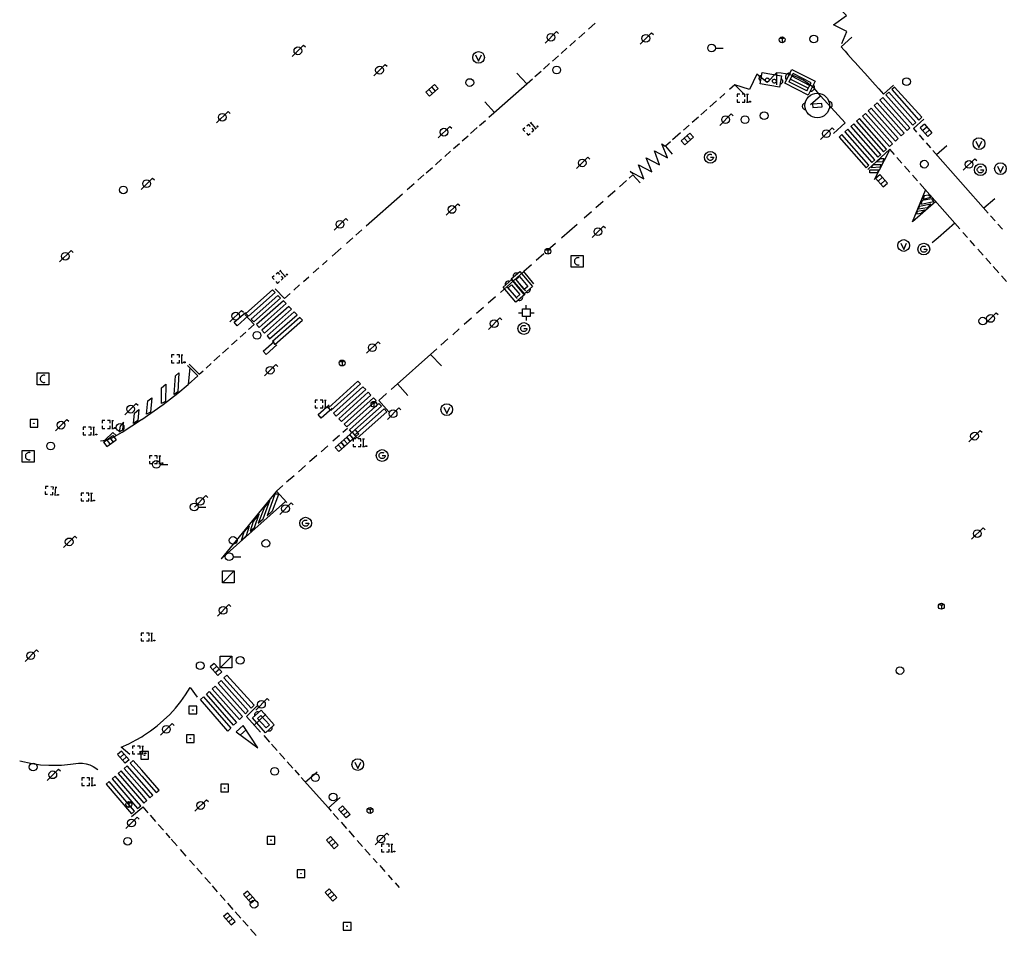
# Model space of a CAD drawing. Extents: x 704908 to 720853, y 4362597 to 4369964.
# Drawn here: x 717034 to 717162, y 4367301 to 4367419 of the extents above; entities that cross this region are included whole.
import ezdxf

# ---------------------------------------------------------------- set-up
doc = ezdxf.new("R2010")
doc.units = 0
doc.header["$MEASUREMENT"] = 0
doc.layers.get('0').update_dxf_attribs({"linetype": 'CONTINUOUS'})
for name, color, linetype in [('BOCA_DE_RIEGO', 5, 'CONTINUOUS'), ('BOCA_EXTINCION_DE_INCENDIO', 5, 'CONTINUOUS'), ('CONTENEDORES_RSU', 7, 'CONTINUOUS'), ('FAROLAS', 7, 'CONTINUOUS'), ('IMBORNAL', 5, 'CONTINUOUS'), ('MARCA_VIAL', 7, 'CONTINUOUS'), ('OPERADORA_DE_CABLE', 7, 'CONTINUOUS'), ('POZO_SANEAMIENTO', 7, 'CONTINUOUS'), ('REGISTRO_DE_AGUA_POTABLE', 5, 'CONTINUOUS'), ('REGISTRO_DE_GAS', 7, 'CONTINUOUS'), ('REGISTRO_DE_SEMAFOROS', 7, 'CONTINUOUS'), ('REGISTRO_INDETERMINADO', 1, 'CONTINUOUS'), ('REGISTRO_TELEFONIA', 6, 'CONTINUOUS'), ('REJA_DE_DESAGÜE', 7, 'CONTINUOUS'), ('SEÑALIZACIÓN_VERTICAL', 7, 'CONTINUOUS'), ('VADO', 6, 'CONTINUOUS')]:
    doc.layers.add(name, color=color, linetype=linetype)

# ---------------------------------------------------------------- blocks, each defined once
blk = doc.blocks.new('484')
at = {"flags": 128}
blk.add_lwpolyline([(-0.37, -0.37), (0.37, 0.37), (0.5, 0.25)], dxfattribs=at)
blk.add_circle((0, 0), 0.25)
blk = doc.blocks.new('413')
blk.add_circle((0, 0), 0.25)
blk = doc.blocks.new('416')
at = {"layer": 'REGISTRO_DE_AGUA_POTABLE'}
blk.add_circle((0, 0), 0.25, dxfattribs=at)
blk = doc.blocks.new('417')
at = {"layer": 'REGISTRO_DE_GAS', "flags": 128}
blk.add_lwpolyline([(0, 0), (0.2, 0), (0.2, -0.03), (0.19, -0.07), (0.17, -0.1), (0.15, -0.13), (0.13, -0.15), (0.1, -0.17), (0.07, -0.19), (0.03, -0.2), (0, -0.2), (-0.03, -0.2), (-0.07, -0.19), (-0.1, -0.17), (-0.13, -0.15), (-0.15, -0.13), (-0.17, -0.1), (-0.19, -0.07), (-0.2, -0.03), (-0.2, 0), (-0.2, 0.03), (-0.19, 0.07), (-0.17, 0.1), (-0.15, 0.13), (-0.13, 0.15), (-0.1, 0.17), (-0.07, 0.19), (-0.03, 0.2), (0, 0.2), (0.03, 0.2), (0.07, 0.19), (0.1, 0.17)], dxfattribs=at)
blk.add_lwpolyline([(0, 0), (0.2, 0), (0.2, -0.03), (0.19, -0.07), (0.17, -0.1), (0.15, -0.13), (0.13, -0.15), (0.1, -0.17), (0.07, -0.19), (0.03, -0.2), (0, -0.2), (-0.03, -0.2), (-0.07, -0.19), (-0.1, -0.17), (-0.13, -0.15), (-0.15, -0.13), (-0.17, -0.1), (-0.19, -0.07), (-0.2, -0.03), (-0.2, 0), (-0.2, 0.03), (-0.19, 0.07), (-0.17, 0.1), (-0.15, 0.13), (-0.13, 0.15), (-0.1, 0.17), (-0.07, 0.19), (-0.03, 0.2), (0, 0.2), (0.03, 0.2), (0.07, 0.19), (0.1, 0.17)], dxfattribs=at)
at = {"layer": 'REGISTRO_DE_GAS'}
blk.add_circle((0, 0), 0.38, dxfattribs=at)
blk.add_circle((0, 0), 0.38, dxfattribs=at)
blk = doc.blocks.new('415')
at = {"layer": 'BOCA_DE_RIEGO', "flags": 128}
blk.add_lwpolyline([(0, 0), (0.5, 0)], dxfattribs=at)
at = {"layer": 'BOCA_DE_RIEGO'}
blk.add_circle((-0.25, 0), 0.25, dxfattribs=at)
blk = doc.blocks.new('476')
at = {"layer": 'OPERADORA_DE_CABLE', "flags": 128}
for points in [[(-0.38, 0.38), (0.38, 0.38), (0.38, -0.38), (-0.38, -0.38), (-0.38, 0.38)], [(0.14, 0.22), (0.1, 0.23), (0.06, 0.24), (0.02, 0.23), (-0.02, 0.22), (-0.06, 0.2), (-0.09, 0.18), (-0.12, 0.15), (-0.14, 0.12), (-0.16, 0.08), (-0.17, 0.04), (-0.18, 0), (-0.17, -0.04), (-0.16, -0.08), (-0.14, -0.12), (-0.12, -0.15), (-0.09, -0.18), (-0.06, -0.2), (-0.02, -0.22), (0.02, -0.23), (0.06, -0.24), (0.1, -0.23), (0.14, -0.22)]]:
    blk.add_lwpolyline(points, dxfattribs=at)
blk = doc.blocks.new('414')
at = {"layer": 'BOCA_EXTINCION_DE_INCENDIO', "flags": 128}
for points in [[(-0.5, 0), (-0.25, 0)], [(-0.25, 0.25), (0.25, 0.25), (0.25, -0.25), (-0.25, -0.25), (-0.25, 0.25)], [(0, 0.25), (0, 0.5)], [(0.25, 0), (0.5, 0)], [(0, -0.25), (0, -0.5)]]:
    blk.add_lwpolyline(points, dxfattribs=at)
blk = doc.blocks.new('411')
at = {"layer": 'REGISTRO_INDETERMINADO', "flags": 128}
for points in [[(-0.248, -0.252), (0.252, -0.252), (0.252, 0.248), (-0.248, 0.248), (-0.248, -0.252)], [(0.002, 0.018), (0.007, 0.018), (0.012, 0.018), (0.012, 0.013), (0.017, 0.013), (0.017, 0.008), (0.017, 0.003), (0.017, -0.002), (0.017, -0.007), (0.012, -0.012), (0.007, -0.017), (0.002, -0.017), (-0.003, -0.017), (-0.008, -0.017), (-0.008, -0.012), (-0.013, -0.012), (-0.013, -0.007), (-0.018, -0.007), (-0.018, 0.003), (-0.018, 0.008), (-0.013, 0.013), (-0.008, 0.018), (-0.003, 0.018), (0.002, 0.018)]]:
    blk.add_lwpolyline(points, dxfattribs=at)
blk = doc.blocks.new('408')
at = {"layer": 'SEÑALIZACIÓN_VERTICAL', "flags": 128}
for points in [[(-0.5, 0.25), (-0.67, 0.25), (-0.67, 0.08)], [(-0.17, 0.08), (-0.17, 0.25), (-0.34, 0.25)], [(-0.06, 0.25), (0.06, 0.25)], [(0, -0.25), (0, 0.25)], [(-0.67, -0.08), (-0.67, -0.25), (-0.5, -0.25)], [(-0.34, -0.25), (-0.17, -0.25), (-0.17, -0.08)], [(-0.06, -0.25), (0.06, -0.25)], [(0.13, -0.25), (0.13, -0.2), (0.2, -0.2), (0.2, -0.25), (0.13, -0.25)]]:
    blk.add_lwpolyline(points, dxfattribs=at)
blk = doc.blocks.new('412')
at = {"layer": 'IMBORNAL'}
for p, q in [((-0.375, -0.25), (0.375, -0.25)), ((-0.375, -0.6), (0.375, -0.6)), ((0.375, -0.25), (0.375, -0.6))]:
    blk.add_line(p, q, dxfattribs=at)
at = {"layer": 'IMBORNAL', "flags": 128}
for points in [[(-0.375, -0.25), (-0.375, -0.6)], [(-0.125, -0.25), (-0.125, -0.6)], [(0.125, -0.25), (0.125, -0.6)]]:
    blk.add_lwpolyline(points, dxfattribs=at)
blk = doc.blocks.new('419')
at = {"layer": 'REGISTRO_DE_SEMAFOROS', "flags": 128}
for points in [[(-0.38, -0.38), (0.38, 0.38)], [(-0.38, 0.38), (0.38, 0.38), (0.38, -0.38), (-0.38, -0.38), (-0.38, 0.38)]]:
    blk.add_lwpolyline(points, dxfattribs=at)
blk = doc.blocks.new('473')
at = {"layer": 'VADO', "color": 6, "flags": 128}
blk.add_lwpolyline([(-0.19, 0.16), (0, -0.25), (0.19, 0.16)], dxfattribs=at)
at = {"layer": 'VADO', "color": 6}
blk.add_circle((0, 0), 0.38, dxfattribs=at)
blk = doc.blocks.new('448')
at = {"color": 3, "flags": 128}
for points in [[(-0.85, 0), (0.85, 0), (0.85, -1), (-0.85, -1), (-0.85, 0)], [(-0.85, -0.75), (-0.87, -0.74), (-0.89, -0.72), (-0.91, -0.71), (-0.93, -0.69), (-0.94, -0.67), (-0.96, -0.65), (-0.97, -0.63), (-0.98, -0.61), (-0.99, -0.58), (-0.99, -0.56), (-1, -0.54), (-1, -0.51), (-1, -0.49), (-1, -0.46), (-0.99, -0.44), (-0.99, -0.42), (-0.98, -0.39), (-0.97, -0.37), (-0.96, -0.35), (-0.94, -0.33), (-0.93, -0.31), (-0.91, -0.29), (-0.89, -0.28), (-0.87, -0.26), (-0.85, -0.25)], [(-0.65, -0.2), (-0.65, -0.8), (0.65, -0.8), (0.65, -0.2)], [(-0.65, -0.2), (0.65, -0.2)], [(-0.65, -0.4), (0.65, -0.4)], [(-0.65, -0.6), (0.65, -0.6)], [(0.85, -0.25), (0.87, -0.26), (0.89, -0.28), (0.91, -0.29), (0.93, -0.31), (0.94, -0.33), (0.96, -0.35), (0.97, -0.37), (0.98, -0.39), (0.99, -0.42), (0.99, -0.44), (1, -0.46), (1, -0.49), (1, -0.51), (1, -0.54), (0.99, -0.56), (0.99, -0.58), (0.98, -0.61), (0.97, -0.63), (0.96, -0.65), (0.94, -0.67), (0.93, -0.69), (0.91, -0.71), (0.89, -0.72), (0.87, -0.74), (0.85, -0.75)], [(0.85, -0.75), (0.85, -0.5)], [(0.85, -0.75), (0.85, -0.5)]]:
    blk.add_lwpolyline(points, dxfattribs=at)
blk = doc.blocks.new('447')
at = {"color": 3, "flags": 128}
for points in [[(-0.77, -0.588), (-0.81, -0.598), (-0.84, -0.608), (-0.87, -0.618), (-0.9, -0.638), (-0.93, -0.668), (-0.95, -0.698), (-0.96, -0.728), (-0.97, -0.768), (-0.97, -0.798), (-0.97, -0.838), (-0.96, -0.868), (-0.95, -0.898), (-0.93, -0.928), (-0.9, -0.958), (-0.87, -0.978), (-0.84, -0.988), (-0.81, -0.998), (-0.77, -1.008)], [(0.77, -1.008), (0.81, -0.998), (0.84, -0.988), (0.87, -0.978), (0.9, -0.958), (0.93, -0.928), (0.95, -0.898), (0.96, -0.868), (0.97, -0.838), (0.97, -0.798), (0.97, -0.768), (0.96, -0.728), (0.95, -0.698), (0.93, -0.668), (0.9, -0.638), (0.87, -0.618), (0.84, -0.608), (0.81, -0.598), (0.77, -0.588)], [(-0.3, -0.898), (0.3, -0.898), (0.3, -0.698), (-0.3, -0.698), (-0.3, -0.898)]]:
    blk.add_lwpolyline(points, dxfattribs=at)
at = {"color": 3}
blk.add_circle((0, -0.798), 0.798, dxfattribs=at)
blk = doc.blocks.new('446')
at = {"color": 3, "flags": 128}
for points in [[(-0.64, 0), (0.64, 0), (0.64, -0.75), (-0.64, -0.75), (-0.64, 0)], [(-0.4, -0.53), (-0.4, -0.23), (0.43, -0.23), (0.43, -0.53)], [(0.43, -0.53), (-0.4, -0.53)]]:
    blk.add_lwpolyline(points, dxfattribs=at)
at = {"color": 3}
for centre, start, end in [((-0.557, -0.375), 114.03429, 245.96571), ((0.557, -0.375), 294.03429, 65.96571)]:
    blk.add_arc(centre, 0.203, start, end, dxfattribs=at)
blk = doc.blocks.new('PLASTICO')
at = {"color": 2, "linetype": 'CONTINUOUS', "flags": 128}
for points in [[(-0.64, -0.166), (-0.67, -0.156), (-0.7, -0.136), (-0.72, -0.106), (-0.74, -0.076), (-0.75, -0.046), (-0.76, -0.016), (-0.76, 0.014), (-0.76, 0.054), (-0.75, 0.084), (-0.74, 0.114), (-0.72, 0.144), (-0.7, 0.174), (-0.67, 0.194), (-0.64, 0.204)], [(-0.64, -0.356), (-0.64, 0.394), (0.64, 0.394), (0.64, -0.356), (-0.64, -0.356)], [(-0.11, 0.064), (-0.11, 0.034), (-0.12, 0.004), (-0.14, -0.016), (-0.17, -0.036), (-0.2, -0.056), (-0.23, -0.056), (-0.27, -0.056), (-0.3, -0.036), (-0.32, -0.016), (-0.34, 0.004), (-0.35, 0.034), (-0.36, 0.064), (-0.35, 0.104), (-0.34, 0.134), (-0.32, 0.154), (-0.3, 0.174), (-0.27, 0.194), (-0.23, 0.194), (-0.2, 0.194), (-0.17, 0.174), (-0.14, 0.154), (-0.12, 0.134), (-0.11, 0.104), (-0.11, 0.064)], [(0.36, 0.064), (0.35, 0.034), (0.34, 0.004), (0.32, -0.016), (0.3, -0.036), (0.27, -0.056), (0.23, -0.056), (0.2, -0.056), (0.17, -0.036), (0.14, -0.016), (0.12, 0.004), (0.11, 0.034), (0.11, 0.064), (0.11, 0.104), (0.12, 0.134), (0.14, 0.154), (0.17, 0.174), (0.2, 0.194), (0.23, 0.194), (0.27, 0.194), (0.3, 0.174), (0.32, 0.154), (0.34, 0.134), (0.35, 0.104), (0.36, 0.064)], [(0.64, 0.204), (0.67, 0.194), (0.7, 0.174), (0.72, 0.144), (0.74, 0.114), (0.75, 0.084), (0.76, 0.054), (0.76, 0.014), (0.76, -0.016), (0.75, -0.046), (0.74, -0.076), (0.72, -0.106), (0.7, -0.136), (0.67, -0.156), (0.64, -0.166)]]:
    blk.add_lwpolyline(points, dxfattribs=at)
blk = doc.blocks.new('418')
at = {"layer": 'REGISTRO_TELEFONIA', "flags": 128}
for points in [[(-0.2, 0.19), (0.2, 0.19)], [(0, 0.19), (0, 0), (0, -0.25)]]:
    blk.add_lwpolyline(points, dxfattribs=at)
at = {"layer": 'REGISTRO_TELEFONIA'}
blk.add_circle((0, 0), 0.38, dxfattribs=at)

msp = doc.modelspace()

# ---------------------------------------------------------------- linework, layer by layer
at = {"layer": 'MARCA_VIAL'}
for p, q in [((717108.08, 4367418.25), (717108.94, 4367419.01)), ((717105.65, 4367416.1), (717106.4, 4367416.77)), ((717106.82, 4367417.14), (717107.59, 4367417.82)), ((717104.54, 4367415.12), (717105.28, 4367415.78)), ((717103.42, 4367414.13), (717104.18, 4367414.81)), ((717141.25, 4367415.39), (717141.63, 4367414.97)), ((717141.63, 4367414.97), (717142.3, 4367414.22)), ((717142.3, 4367414.22), (717142.56, 4367413.93)), ((717102.25, 4367413.1), (717103.04, 4367413.8)), ((717142.56, 4367413.93), (717143.25, 4367413.16)), ((717143.25, 4367413.16), (717143.81, 4367412.55)), ((717095.82, 4367407.42), (717100.83, 4367411.84)), ((717098.82, 4367412.55), (717100.1, 4367411.2)), ((717101.15, 4367412.13), (717101.95, 4367412.84)), ((717143.81, 4367412.55), (717145.16, 4367411.05)), ((717127.01, 4367411.07), (717126.31, 4367410.45)), ((717145.16, 4367411.05), (717145.62, 4367410.53)), ((717145.62, 4367410.53), (717146.24, 4367409.86)), ((717146.24, 4367409.86), (717147.54, 4367411.02)), ((717147.66, 4367410.77), (717147.29, 4367410.43)), ((717147.29, 4367410.43), (717150.79, 4367406.5)), ((717151.17, 4367406.85), (717147.66, 4367410.77)), ((717125.72, 4367409.92), (717125.05, 4367409.33)), ((717136.78, 4367408.51), (717138.09, 4367409.65)), ((717146.15, 4367409.41), (717145.77, 4367409.07)), ((717145.77, 4367409.07), (717149.27, 4367405.13)), ((717149.65, 4367405.47), (717146.15, 4367409.41)), ((717146.91, 4367410.09), (717146.53, 4367409.75)), ((717146.53, 4367409.75), (717150.03, 4367405.82)), ((717150.41, 4367406.16), (717146.91, 4367410.09)), ((717094.68, 4367408.84), (717095.91, 4367407.48)), ((717123.38, 4367407.86), (717122.61, 4367407.17)), ((717124.64, 4367408.97), (717123.77, 4367408.19)), ((717144.64, 4367408.05), (717144.26, 4367407.7)), ((717148.14, 4367404.1), (717144.64, 4367408.05)), ((717145.39, 4367408.73), (717145.02, 4367408.39)), ((717145.02, 4367408.39), (717148.52, 4367404.44)), ((717148.9, 4367404.79), (717145.39, 4367408.73)), ((717095.18, 4367406.85), (717095.82, 4367407.42)), ((717122.29, 4367406.89), (717121.48, 4367406.16)), ((717143.88, 4367407.36), (717143.5, 4367407.02)), ((717143.5, 4367407.02), (717147, 4367403.07)), ((717147.38, 4367403.41), (717143.88, 4367407.36)), ((717144.26, 4367407.7), (717147.76, 4367403.76)), ((717151.43, 4367406.63), (717150.12, 4367405.4)), ((717150.79, 4367406.5), (717151.17, 4367406.85)), ((717092.82, 4367404.76), (717093.67, 4367405.52)), ((717093.98, 4367405.79), (717094.73, 4367406.46)), ((717121.09, 4367405.82), (717120.38, 4367405.2)), ((717142.37, 4367406), (717141.99, 4367405.66)), ((717141.99, 4367405.66), (717145.49, 4367401.69)), ((717145.87, 4367402.04), (717142.37, 4367406)), ((717149.27, 4367405.13), (717149.65, 4367405.47)), ((717150.03, 4367405.82), (717150.41, 4367406.16)), ((717150.12, 4367405.4), (717150.51, 4367404.95)), ((717091.75, 4367403.81), (717092.5, 4367404.47)), ((717119.98, 4367404.84), (717118.94, 4367403.92)), ((717147.76, 4367403.76), (717148.14, 4367404.1)), ((717148.52, 4367404.44), (717148.9, 4367404.79)), ((717150.83, 4367404.59), (717151.42, 4367403.91)), ((717090.63, 4367402.82), (717091.37, 4367403.47)), ((717118.68, 4367403.69), (717118.02, 4367403.1)), ((717118.02, 4367403.1), (717118.89, 4367402.08)), ((717147.03, 4367402.72), (717144.22, 4367400.12)), ((717147, 4367403.07), (717147.38, 4367403.41)), ((717147.63, 4367402.03), (717147.03, 4367402.72)), ((717151.75, 4367403.54), (717152.31, 4367402.91)), ((717153.09, 4367402.03), (717154.43, 4367403.21)), ((717088.26, 4367400.72), (717089.07, 4367401.44)), ((717089.47, 4367401.8), (717090.24, 4367402.48)), ((717146.95, 4367402.53), (717145.02, 4367398.78)), ((717145.49, 4367401.69), (717145.87, 4367402.04)), ((717148.61, 4367400.92), (717147.97, 4367401.64)), ((717152.63, 4367402.55), (717159.77, 4367394.47)), ((717087.09, 4367399.69), (717087.88, 4367400.38)), ((717149.64, 4367399.75), (717148.96, 4367400.53)), ((717085.98, 4367398.7), (717086.76, 4367399.39)), ((717113.81, 4367399.39), (717113.35, 4367398.98)), ((717114.74, 4367398.38), (717113.81, 4367399.39)), ((717150.63, 4367398.63), (717149.96, 4367399.38)), ((717084.63, 4367397.51), (717085.54, 4367398.31)), ((717113, 4367398.67), (717112.1, 4367397.87)), ((717155.45, 4367393.17), (717150.94, 4367398.27)), ((717079.32, 4367392.8), (717084, 4367396.95)), ((717111.5, 4367397.35), (717110.57, 4367396.52)), ((717149.96, 4367393.34), (717151.68, 4367397.44)), ((717159.2, 4367395.12), (717160.62, 4367396.35)), ((717109.95, 4367395.98), (717109.04, 4367395.16)), ((717152.99, 4367395.96), (717149.96, 4367393.34)), ((717108.44, 4367394.64), (717107.49, 4367393.8)), ((717160.08, 4367394.12), (717160.68, 4367393.44)), ((717106.59, 4367393), (717104.63, 4367391.27)), ((717155.45, 4367393.17), (717153.28, 4367391.27)), ((717156.09, 4367392.44), (717155.45, 4367393.17)), ((717161.03, 4367393.05), (717161.62, 4367392.37)), ((717076.75, 4367390.51), (717077.6, 4367391.27)), ((717077.98, 4367391.61), (717078.77, 4367392.31)), ((717104.63, 4367391.27), (717104.58, 4367391.22)), ((717153.28, 4367391.27), (717152.54, 4367390.62)), ((717157.1, 4367391.29), (717156.5, 4367391.97)), ((717103.79, 4367390.52), (717102.87, 4367389.7)), ((717158.06, 4367390.21), (717157.44, 4367390.91)), ((717074.91, 4367388.89), (717076.07, 4367389.92)), ((717102.28, 4367389.18), (717101.31, 4367388.32)), ((717159.12, 4367389.02), (717158.43, 4367389.79)), ((717073.65, 4367387.77), (717074.29, 4367388.34)), ((717100.68, 4367387.77), (717099.69, 4367386.89)), ((717160.1, 4367387.91), (717159.47, 4367388.62)), ((717161.13, 4367386.74), (717160.43, 4367387.54)), ((717071.2, 4367385.6), (717071.88, 4367386.2)), ((717072.46, 4367386.72), (717073.2, 4367387.37)), ((717099.69, 4367386.89), (717096.68, 4367384.21)), ((717101, 4367385.32), (717099.69, 4367386.89)), ((717162.13, 4367385.61), (717161.47, 4367386.36)), ((717069.94, 4367384.48), (717070.71, 4367385.17)), ((717098.83, 4367383.4), (717097.49, 4367384.93)), ((717099.97, 4367384.4), (717098.63, 4367385.95)), ((717067.53, 4367384.68), (717068.74, 4367383.42)), ((717068.74, 4367383.42), (717069.47, 4367384.07)), ((717096.04, 4367383.64), (717095.1, 4367382.81)), ((717064.82, 4367380.04), (717063.62, 4367381.35)), ((717094.48, 4367382.26), (717093.6, 4367381.48)), ((717064.1, 4367379.39), (717064.82, 4367380.04)), ((717092.92, 4367380.87), (717092.01, 4367380.06)), ((717063, 4367378.39), (717063.74, 4367379.06)), ((717091.36, 4367379.49), (717090.51, 4367378.73)), ((717061.91, 4367377.4), (717062.64, 4367378.06)), ((717089.89, 4367378.18), (717088.97, 4367377.36)), ((717059.61, 4367375.33), (717060.38, 4367376.02)), ((717060.71, 4367376.32), (717061.51, 4367377.05)), ((717088.47, 4367376.92), (717082.54, 4367371.65)), ((717087.62, 4367376.16), (717089.07, 4367374.7)), ((717056.44, 4367374.91), (717057.73, 4367373.62)), ((717058.61, 4367374.42), (717059.27, 4367375.01)), ((717056.49, 4367374.46), (717056.28, 4367372.34)), ((717057.73, 4367373.62), (717058.23, 4367374.07)), ((717084.72, 4367370.88), (717083.36, 4367372.38)), ((717081.93, 4367371.11), (717080.94, 4367370.23)), ((717080.94, 4367370.23), (717082.24, 4367368.77)), ((717077.82, 4367365.72), (717081.64, 4367369.12)), ((717081.98, 4367368.76), (717078.16, 4367365.36)), ((717081.64, 4367369.12), (717081.98, 4367368.76)), ((717076.88, 4367366.6), (717076.29, 4367366.08)), ((717075.86, 4367365.69), (717075, 4367364.94)), ((717078.16, 4367365.36), (717077.82, 4367365.72)), ((717074.36, 4367364.37), (717073.48, 4367363.59)), ((717072.95, 4367363.12), (717071.99, 4367362.27)), ((717071.46, 4367361.8), (717070.55, 4367360.99)), ((717069.98, 4367360.49), (717069.03, 4367359.65)), ((717067.72, 4367358.49), (717060.57, 4367349.74)), ((717068.55, 4367359.22), (717067.72, 4367358.49)), ((717067.72, 4367358.49), (717069.05, 4367357.01)), ((717060.57, 4367349.74), (717068.88, 4367357.16)), ((717059.4, 4367332.93), (717059.78, 4367333.28)), ((717062.93, 4367328.95), (717059.4, 4367332.93)), ((717059.78, 4367333.28), (717063.31, 4367329.32)), ((717057.88, 4367331.52), (717058.26, 4367331.88)), ((717061.41, 4367327.46), (717057.88, 4367331.52)), ((717058.26, 4367331.88), (717061.79, 4367327.83)), ((717065.29, 4367330.79), (717063.83, 4367329.36)), ((717063.31, 4367329.32), (717062.93, 4367328.95)), ((717063.83, 4367329.36), (717065.65, 4367327.33)), ((717064.84, 4367328.24), (717066.34, 4367329.62)), ((717061.79, 4367327.83), (717061.41, 4367327.46)), ((717063.41, 4367328.19), (717062.52, 4367327.34)), ((717063.04, 4367326.95), (717063.79, 4367327.6)), ((717065.29, 4367325.3), (717063.41, 4367328.19)), ((717062.52, 4367327.34), (717065.29, 4367325.3)), ((717066.06, 4367326.87), (717066.82, 4367326.02)), ((717067.07, 4367325.74), (717067.79, 4367324.94)), ((717068.1, 4367324.59), (717068.81, 4367323.8)), ((717069.08, 4367323.49), (717069.82, 4367322.67)), ((717052.54, 4367319.83), (717050.28, 4367322.4)), ((717050.28, 4367321.61), (717052.14, 4367319.49)), ((717070.07, 4367322.39), (717070.63, 4367321.76)), ((717070.92, 4367321.43), (717074.43, 4367317.51)), ((717071.43, 4367320.86), (717072.96, 4367322.2)), ((717051.74, 4367319.15), (717050.28, 4367320.82)), ((717050.28, 4367320.03), (717051.35, 4367318.81)), ((717050.95, 4367318.47), (717050.28, 4367319.24)), ((717051.35, 4367318.81), (717051.74, 4367319.15)), ((717052.14, 4367319.49), (717052.54, 4367319.83)), ((717074.42, 4367317.52), (717075.95, 4367318.86)), ((717050.28, 4367317.5), (717048.96, 4367316.34)), ((717050.28, 4367318.44), (717050.55, 4367318.13)), ((717050.45, 4367317.64), (717050.28, 4367317.5)), ((717051.13, 4367316.88), (717050.45, 4367317.64)), ((717050.55, 4367318.13), (717050.95, 4367318.47)), ((717074.43, 4367317.51), (717074.8, 4367317.09)), ((717052.12, 4367315.75), (717051.41, 4367316.56)), ((717075.05, 4367316.81), (717075.75, 4367316.02)), ((717053.09, 4367314.63), (717052.43, 4367315.39)), ((717076.06, 4367315.68), (717076.79, 4367314.86)), ((717053.97, 4367313.63), (717053.45, 4367314.23)), ((717077.08, 4367314.53), (717077.78, 4367313.75)), ((717054.88, 4367312.6), (717054.1, 4367313.49)), ((717078.16, 4367313.32), (717078.85, 4367312.54)), ((717056.05, 4367311.26), (717055.28, 4367312.14)), ((717079.16, 4367312.19), (717079.84, 4367311.42)), ((717057.09, 4367310.08), (717056.48, 4367310.77)), ((717080.23, 4367310.99), (717080.74, 4367310.42)), ((717081.06, 4367310.05), (717081.73, 4367309.3)), ((717058.1, 4367308.93), (717057.42, 4367309.71)), ((717059.17, 4367307.72), (717058.45, 4367308.53)), ((717082.15, 4367308.83), (717082.69, 4367308.22)), ((717060.09, 4367306.67), (717059.44, 4367307.42)), ((717083.06, 4367307.81), (717083.58, 4367307.23)), ((717061.09, 4367305.55), (717060.43, 4367306.29)), ((717062.12, 4367304.37), (717061.41, 4367305.18)), ((717063.1, 4367303.26), (717062.39, 4367304.06)), ((717064.03, 4367302.21), (717063.37, 4367302.95)), ((717065.07, 4367301.03), (717064.34, 4367301.85))]:
    msp.add_line(p, q, dxfattribs=at)
at = {"layer": 'MARCA_VIAL', "flags": 128}
for points in [[(717140.84, 4367416.4), (717141.5, 4367417.96), (717139.76, 4367418.81), (717141.45, 4367420.04), (717139.92, 4367421.54), (717142.39, 4367422.21), (717142.27, 4367424.47)], [(717142.13, 4367417.22), (717140.77, 4367415.98), (717141.09, 4367415.57), (717141.25, 4367415.39)], [(717132.37, 4367412.61), (717131.2, 4367411.36), (717129.84, 4367412.42), (717128.91, 4367410.45), (717127.01, 4367411.07), (717128.34, 4367409.73)], [(717139.74, 4367404.76), (717141.27, 4367406.13), (717138.09, 4367409.65), (717137.71, 4367410.12), (717137.29, 4367410.56), (717136.83, 4367410.96), (717136.35, 4367411.32), (717135.83, 4367411.64), (717135.3, 4367411.92), (717134.74, 4367412.16), (717134.16, 4367412.34), (717133.57, 4367412.48), (717132.97, 4367412.57), (717132.37, 4367412.61), (717132.4, 4367411.04)], [(717143.12, 4367406.68), (717142.75, 4367406.34), (717146.24, 4367402.38), (717146.62, 4367402.73), (717143.12, 4367406.68)], [(717141.61, 4367405.32), (717141.23, 4367404.98), (717144.73, 4367401.01), (717145.11, 4367401.35), (717141.61, 4367405.32)], [(717140.85, 4367404.64), (717140.48, 4367404.29), (717143.97, 4367400.32), (717144.35, 4367400.66), (717140.85, 4367404.64)], [(717113.81, 4367399.52), (717113.48, 4367399.86), (717115.24, 4367398.9), (717114.52, 4367400.69), (717116.26, 4367399.8), (717115.53, 4367401.59), (717117.27, 4367400.7), (717116.61, 4367402.51), (717118.27, 4367401.62), (717117.56, 4367403.43), (717117.97, 4367403.11)], [(717145.36, 4367401.11), (717146.12, 4367401.13), (717146.31, 4367401.49), (717145.79, 4367401.5), (717145.36, 4367401.11)], [(717144.64, 4367400.37), (717145.8, 4367400.46), (717145.91, 4367400.72), (717144.84, 4367400.69), (717144.64, 4367400.37)], [(717144.47, 4367400.05), (717145.62, 4367400.07), (717145.42, 4367399.65), (717144.44, 4367399.66), (717144.47, 4367400.05)], [(717151.34, 4367396.28), (717152.33, 4367396.5), (717152.05, 4367396.8), (717151.47, 4367396.68), (717151.34, 4367396.28)], [(717150.9, 4367395.35), (717152.37, 4367395.67), (717151.87, 4367395.15), (717150.76, 4367394.97), (717150.9, 4367395.35)], [(717151.05, 4367395.63), (717152.73, 4367395.98), (717152.47, 4367396.3), (717151.24, 4367396.07), (717151.05, 4367395.63)], [(717150.63, 4367394.72), (717151.57, 4367394.88), (717151.07, 4367394.4), (717150.53, 4367394.33), (717150.63, 4367394.72)], [(717063.75, 4367381.49), (717064.09, 4367381.12), (717067.54, 4367384.18), (717067.19, 4367384.54), (717063.75, 4367381.49)], [(717064.43, 4367380.76), (717064.78, 4367380.39), (717068.25, 4367383.46), (717067.9, 4367383.82), (717064.43, 4367380.76)], [(717065.12, 4367380.03), (717065.46, 4367379.66), (717068.96, 4367382.75), (717068.6, 4367383.11), (717065.12, 4367380.03)], [(717065.81, 4367379.3), (717066.15, 4367378.93), (717069.66, 4367382.03), (717069.31, 4367382.39), (717065.81, 4367379.3)], [(717066.49, 4367378.57), (717066.83, 4367378.2), (717070.37, 4367381.31), (717070.01, 4367381.67), (717066.49, 4367378.57)], [(717067.18, 4367377.84), (717067.52, 4367377.47), (717071.07, 4367380.6), (717070.72, 4367380.96), (717067.18, 4367377.84)], [(717050.28, 4367367.78), (717053.05, 4367369.69), (717054.94, 4367371.15), (717056.31, 4367372.3), (717057.56, 4367373.39), (717056.19, 4367374.76)], [(717054.49, 4367371.01), (717054.64, 4367373.39), (717055.1, 4367373.78), (717054.97, 4367371.34), (717054.49, 4367371.01)], [(717052.84, 4367369.83), (717052.84, 4367371.84), (717053.41, 4367372.31), (717053.34, 4367370.09), (717052.84, 4367369.83)], [(717074.76, 4367368.93), (717074.42, 4367369.28), (717078.22, 4367372.72), (717078.56, 4367372.36), (717074.76, 4367368.93)], [(717075.44, 4367368.21), (717075.1, 4367368.57), (717078.9, 4367372), (717079.25, 4367371.64), (717075.44, 4367368.21)], [(717076.12, 4367367.5), (717075.78, 4367367.86), (717079.59, 4367371.28), (717079.93, 4367370.92), (717076.12, 4367367.5)], [(717050.9, 4367368.43), (717051.06, 4367370.16), (717051.57, 4367370.58), (717051.41, 4367368.71), (717050.9, 4367368.43)], [(717076.8, 4367366.79), (717076.46, 4367367.15), (717080.27, 4367370.56), (717080.62, 4367370.2), (717076.8, 4367366.79)], [(717077.48, 4367366.08), (717077.14, 4367366.43), (717080.96, 4367369.84), (717081.3, 4367369.48), (717077.48, 4367366.08)], [(717049.23, 4367367.26), (717049.36, 4367368.59), (717049.91, 4367369.07), (717049.8, 4367367.62), (717049.23, 4367367.26)], [(717044.94, 4367364.98), (717045.64, 4367365.09), (717046.05, 4367365.21), (717046.44, 4367365.37), (717047.74, 4367366.13), (717049.01, 4367366.93), (717050.26, 4367367.76), (717050.28, 4367367.78)], [(717047.36, 4367366.18), (717047.84, 4367366.42), (717047.92, 4367367.43), (717047.51, 4367366.89), (717047.36, 4367366.18)], [(717045.52, 4367365.07), (717046.53, 4367366.07), (717046.98, 4367365.69)], [(717066.15, 4367356.44), (717065.35, 4367354.36), (717065.98, 4367354.91), (717066.86, 4367357.3), (717066.15, 4367356.44)], [(717067.5, 4367358.08), (717066.52, 4367355.3), (717067.18, 4367355.93), (717068, 4367358.1), (717067.5, 4367358.08)], [(717064.7, 4367354.57), (717064.31, 4367353.32), (717064.88, 4367353.81), (717065.49, 4367355.55), (717064.7, 4367354.57)], [(717064.19, 4367353.97), (717063.78, 4367352.72), (717063.19, 4367352.16), (717063.52, 4367353.22), (717064.19, 4367353.97)], [(717060.16, 4367333.64), (717060.54, 4367333.99), (717064.07, 4367330.06), (717063.69, 4367329.69), (717060.16, 4367333.64)], [(717060.92, 4367334.34), (717061.3, 4367334.69), (717064.83, 4367330.81), (717064.45, 4367330.43), (717060.92, 4367334.34)], [(717050.28, 4367326.73), (717050.52, 4367326.87), (717051.43, 4367327.48), (717052.29, 4367328.14), (717053.12, 4367328.85), (717053.9, 4367329.61), (717054.64, 4367330.41), (717055.33, 4367331.26), (717055.96, 4367332.15), (717056.54, 4367333.07), (717057.46, 4367331.83)], [(717058.64, 4367332.23), (717059.02, 4367332.58), (717062.55, 4367328.57), (717062.17, 4367328.2), (717058.64, 4367332.23)], [(717048.74, 4367324.43), (717047.61, 4367325.38), (717048.61, 4367325.82), (717049.58, 4367326.32), (717050.28, 4367326.73)], [(717034.5, 4367323.59), (717036.1, 4367323.24), (717037.18, 4367323.1), (717038.27, 4367323.03), (717039.9, 4367323.06), (717041.06, 4367323.16), (717042.12, 4367323.31), (717042.61, 4367323.29), (717043.09, 4367323.21), (717043.56, 4367323.08), (717044, 4367322.88), (717044.61, 4367322.48)], [(717050.28, 4367320.82), (717048.39, 4367322.97), (717048, 4367322.63), (717050.28, 4367320.03)], [(717050.28, 4367322.4), (717049.17, 4367323.66), (717048.78, 4367323.31), (717050.28, 4367321.61)], [(717049.75, 4367317.44), (717050.15, 4367317.78), (717046.84, 4367321.6), (717046.45, 4367321.26), (717049.75, 4367317.44)], [(717050.28, 4367319.24), (717047.61, 4367322.29), (717047.23, 4367321.95), (717050.28, 4367318.44)], [(717048.96, 4367316.76), (717049.36, 4367317.1), (717046.06, 4367320.92), (717045.67, 4367320.58), (717048.96, 4367316.76)]]:
    msp.add_lwpolyline(points, dxfattribs=at)
at = {"layer": 'REJA_DE_DESAGÜE', "flags": 128}
for points in [[(717064.07, 4367381.15), (717062.64, 4367379.89), (717062.26, 4367380.34), (717063.69, 4367381.59)], [(717067.78, 4367377.41), (717066.36, 4367376.15), (717065.97, 4367376.61), (717067.41, 4367377.86)], [(717074.92, 4367369.2), (717073.49, 4367367.94), (717073.1, 4367368.4), (717074.54, 4367369.64)]]:
    msp.add_lwpolyline(points, dxfattribs=at)

# ---------------------------------------------------------------- block references
at = {"layer": 'BOCA_DE_RIEGO', "color": 5, "xscale": 2, "yscale": 2, "zscale": 2}
for p in [(717124.49, 4367415.81), (717052.68, 4367361.95), (717057.57, 4367356.44), (717062.09, 4367350.01)]:
    msp.add_blockref('415', p, dxfattribs=at)
at = {"layer": 'BOCA_EXTINCION_DE_INCENDIO', "color": 5, "xscale": 2, "yscale": 2, "zscale": 2}
msp.add_blockref('414', (717100.03, 4367381.57), dxfattribs=at)
at = {"layer": 'CONTENEDORES_RSU', "color": 7, "yscale": 2}
for name, p, xscale, zscale, rotation in [('448', (717134.97, 4367410.5), 2.000000000125057, 2.000000000062528, 152.9099999921889), ('PLASTICO', (717131.67, 4367411.74), 1.999999999893669, 1.999999999946835, 170.1000000120727)]:
    msp.add_blockref(name, p, dxfattribs=dict(at, xscale=xscale, zscale=zscale, rotation=rotation))
at = {"layer": 'CONTENEDORES_RSU', "color": 3, "yscale": 2}
for name, p, xscale, zscale, rotation in [('447', (717137.55, 4367409.97), 1.999999999931696, 1.999999999965848, 3.969999988208984), ('446', (717100.02, 4367385.93), 2.000000000329442, 2.000000000164721, 309.8399999942465), ('446', (717098.99, 4367384.89), 1.999999999900522, 1.999999999950261, 310.8400000017591), ('446', (717066.58, 4367329.2), 1.999999999946208, 1.999999999973104, 311.7700000033326)]:
    msp.add_blockref(name, p, dxfattribs=dict(at, xscale=xscale, zscale=zscale, rotation=rotation))
at = {"layer": 'FAROLAS', "color": 7, "xscale": 2, "yscale": 2, "zscale": 2}
for p in [(717103.21, 4367417.2), (717115.49, 4367417.06), (717070.48, 4367415.45), (717081.04, 4367412.95), (717060.71, 4367406.86), (717125.8, 4367406.55), (717089.38, 4367404.93), (717138.84, 4367404.74), (717107.26, 4367400.95), (717157.29, 4367400.76), (717050.93, 4367398.26), (717090.41, 4367394.93), (717075.93, 4367393.01), (717109.29, 4367392.05), (717040.4, 4367388.88), (717062.44, 4367381.13), (717160.07, 4367380.83), (717095.87, 4367380.16), (717080.11, 4367377.06), (717066.9, 4367374.13), (717048.84, 4367369.1), (717082.8, 4367368.51), (717039.85, 4367367.03), (717158, 4367365.6), (717057.84, 4367357.17), (717068.88, 4367356.23), (717158.37, 4367353), (717040.9, 4367351.93), (717060.81, 4367343.07), (717035.93, 4367337.21), (717065.77, 4367330.92), (717053.46, 4367327.68), (717038.78, 4367321.8), (717057.91, 4367317.83), (717048.96, 4367315.57), (717081.23, 4367313.49)]:
    msp.add_blockref('484', p, dxfattribs=at)
at = {"layer": 'IMBORNAL', "color": 5, "xscale": 2, "yscale": 2, "zscale": 2}
for p, rotation in [((717087.27, 4367410.98), 41.46), ((717152.38, 4367405.73), 311.3), ((717121.42, 4367403.42), 221.6799999999999), ((717145.33, 4367398.08), 131.45), ((717077.42, 4367364.41), 221.5699999999999), ((717078.14, 4367365.05), 221.5699999999999), ((717045.65, 4367365.66), 36.77), ((717076.68, 4367363.75), 221.5699999999999), ((717060.53, 4367335.99), 311.77), ((717048.54, 4367324.64), 311.57), ((717077.11, 4367317.57), 311.78), ((717074.29, 4367312.47), 131.61), ((717064.84, 4367306.53), 311.48), ((717075.4, 4367306.83), 311.7), ((717060.98, 4367302.6), 131.44)]:
    msp.add_blockref('412', p, dxfattribs=dict(at, rotation=rotation))
at = {"layer": 'OPERADORA_DE_CABLE', "color": 7, "xscale": 2, "yscale": 2, "zscale": 2}
for p in [(717106.6, 4367388.22), (717037.5, 4367373.02), (717035.59, 4367363.01)]:
    msp.add_blockref('476', p, dxfattribs=at)
at = {"layer": 'POZO_SANEAMIENTO', "color": 7, "xscale": 2, "yscale": 2, "zscale": 2}
for p in [(717137.21, 4367416.98), (717103.96, 4367412.98), (717151.5, 4367400.79), (717047.9, 4367397.46), (717159.07, 4367380.49), (717065.2, 4367378.64), (717047.49, 4367366.74), (717038.51, 4367364.33), (717062.11, 4367352.12), (717057.85, 4367335.92), (717148.35, 4367335.28), (717036.24, 4367322.8), (717067.47, 4367322.24), (717072.73, 4367321.42), (717075.04, 4367318.93), (717064.82, 4367305.06)]:
    msp.add_blockref('413', p, dxfattribs=at)
at = {"layer": 'REGISTRO_DE_AGUA_POTABLE', "color": 5, "xscale": 2, "yscale": 2, "zscale": 2}
for p in [(717092.72, 4367411.35), (717149.21, 4367411.47), (717128.31, 4367406.54), (717130.79, 4367407.06), (717066.34, 4367351.73), (717063.02, 4367336.6), (717048.47, 4367313.2)]:
    msp.add_blockref('416', p, dxfattribs=at)
at = {"layer": 'REGISTRO_DE_GAS', "color": 7, "xscale": 2, "yscale": 2, "zscale": 2}
for p in [(717123.83, 4367401.68), (717158.76, 4367400.07), (717151.44, 4367389.8), (717099.71, 4367379.53), (717081.38, 4367363.1), (717071.48, 4367354.35)]:
    msp.add_blockref('417', p, dxfattribs=at)
at = {"layer": 'REGISTRO_DE_SEMAFOROS', "color": 7, "xscale": 2, "yscale": 2, "zscale": 2}
for p in [(717061.5, 4367347.41), (717061.18, 4367336.38)]:
    msp.add_blockref('419', p, dxfattribs=at)
at = {"layer": 'REGISTRO_INDETERMINADO', "color": 1, "xscale": 2, "yscale": 2, "zscale": 2}
for p in [(717036.33, 4367367.26), (717056.89, 4367330.17), (717056.57, 4367326.49), (717050.65, 4367324.32), (717061.01, 4367320.08), (717067.01, 4367313.34), (717070.88, 4367309), (717076.85, 4367302.21)]:
    msp.add_blockref('411', p, dxfattribs=at)
at = {"layer": 'REGISTRO_TELEFONIA', "color": 6}
for p in [(717133.11, 4367416.88), (717102.81, 4367389.52), (717076.2, 4367375.07), (717080.32, 4367369.73), (717153.71, 4367343.6), (717048.62, 4367317.96), (717079.81, 4367317.17)]:
    msp.add_blockref('418', p, dxfattribs=at)
at = {"layer": 'SEÑALIZACIÓN_VERTICAL', "color": 7, "xscale": 2, "yscale": 2, "zscale": 2}
for p in [(717128.64, 4367409.33), (717055.49, 4367375.61), (717074.04, 4367369.75), (717046.52, 4367367.11), (717044.07, 4367366.27), (717078.98, 4367364.75), (717052.62, 4367362.55), (717043.78, 4367357.72), (717051.57, 4367339.61), (717050.41, 4367325.02), (717043.87, 4367320.91), (717082.64, 4367312.32)]:
    msp.add_blockref('408', p, dxfattribs=at)
for p, rotation in [((717100.93, 4367405.79), 41.52), ((717068.51, 4367386.63), 41.45), ((717039.15, 4367358.5), 355.14)]:
    msp.add_blockref('408', p, dxfattribs=dict(at, rotation=rotation))
at = {"layer": 'VADO', "color": 6, "xscale": 2, "yscale": 2, "zscale": 2}
for p in [(717093.85, 4367414.6), (717158.57, 4367403.45), (717161.35, 4367400.21), (717148.84, 4367390.27), (717089.74, 4367369.04), (717078.23, 4367323.12)]:
    msp.add_blockref('473', p, dxfattribs=at)

doc.saveas('drawing.dxf')
